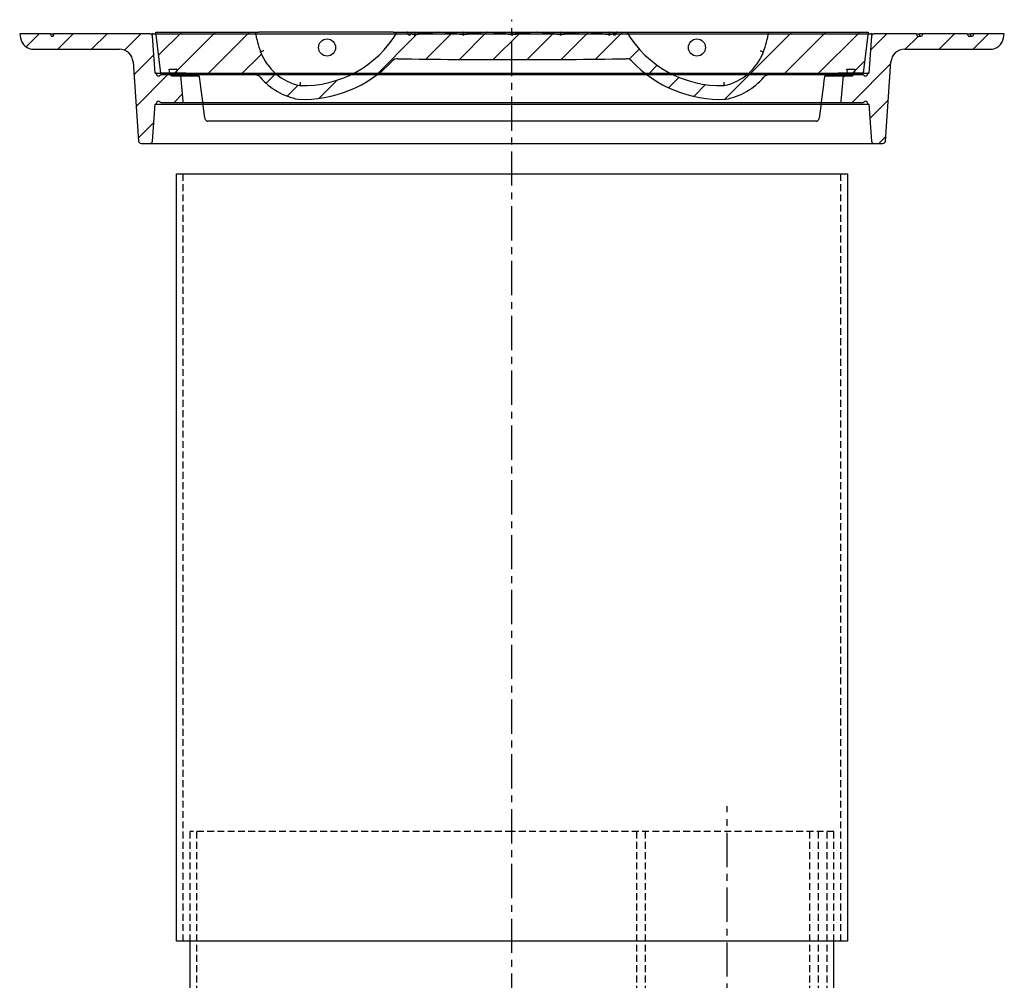
# Model space of a CAD drawing. Units: inches. Extents: x -189 to 1330, y 15 to 314.
# Drawn here: x 326 to 362, y 77 to 112 of the extents above; entities that cross this region are included whole.
import ezdxf

# ---------------------------------------------------------------- set-up
doc = ezdxf.new("R2010")
doc.units = ezdxf.units.IN
doc.header["$MEASUREMENT"] = 0
doc.linetypes.add('CENTER', pattern=[2, 1.25, -0.25, 0.25, -0.25])
doc.linetypes.add('HIDDEN', pattern=[0.375, 0.25, -0.125])
doc.layers.add('1-Center', color=1, linetype='CENTER')
pattern_1 = [(45, (-0.9317223159248158, -5.680891217780019), (-0.08838834764831843, 0.08838834764831843), [])]
pattern_2 = [(45, (-0.9317223159248229, -2.118391217779994), (-0.08838834764831843, 0.08838834764831843), [])]

# ---------------------------------------------------------------- blocks, each defined once
blk = doc.blocks.new('A$C1bb5c57e')
at = {"linetype": 'Continuous', "lineweight": 18}
h = blk.add_hatch(dxfattribs=at)
h.set_pattern_fill('ANSI31', scale=0.9999999999999999, style=0)
h.set_pattern_definition(pattern_2)
edge = h.paths.add_edge_path(flags=0)
edge.add_line((0.1785714285714306, 0.5714285714285712), (0.1736968272196533, 0.558035714285714))
edge.add_line((0.1736968272196506, 0.5580357142857135), (0.1655762398012202, 0.5580357142857135))
edge.add_line((0.1655762398012186, 0.5580357142857135), (0.1583431746689821, 0.5714285714285707))
edge.add_line((0.1583431746689854, 0.5714285714285712), (2.470246229790973e-15, 0.5714285714285734))
edge.add_line((0, 0.5714285714285747), (0.003761409390148795, 0.5500965587380762))
edge.add_arc((0.0741048203195902, 0.5624999999999982), 0.07142857142857156, 190.0000000000014, 270.0000000000008)
edge.add_line((0.0741048203195902, 0.4910714285714288), (0.5195884344107633, 0.4910714285714288))
edge.add_arc((0.519588434410764, 0.4196428571428559), 0.0714285714285714, 3.9999999999986926, 89.9999999999992, ccw=False)
edge.add_line((0.5908430094293209, 0.4246254624102939), (0.6196645228019295, 0.01245861865521297))
edge.add_arc((0.6330247556179103, 0.01339285714285765), 0.01339285714285715, 184.0000000000017, 270.0000000000008)
edge.add_line((0.6330247556179103, 0), (0.6794752443820802, 0))
edge.add_arc((0.6794752443820826, 0.01339285714285765), 0.01339285714285714, 270.0000000000008, 356.0000000000023)
edge.add_line((0.6928354771980665, 0.01245861865521292), (0.7063242560241134, 0.2053571428571428))
edge.add_line((0.7063242560241108, 0.2053571428571423), (0.7107885417383977, 0.2053571428571415))
edge.add_line((0.7107885417383955, 0.2053571428571423), (0.7119010919048316, 0.2091379084812433))
edge.add_arc((0.7247492214863911, 0.2053571428571423), 0.01339285714285715, 51.99999999998522, 163.6026452515524, ccw=False)
edge.add_line((0.7329946876737949, 0.2159108583072324), (0.7350747771652422, 0.214285714285714))
edge.add_line((0.735074777165245, 0.2142857142857135), (0.8514708881633473, 0.2142857142857135))
edge.add_arc((0.8388439813564403, 0.2187499999999982), 0.01339285714285729, 340.5287793655111, 364.9999999999993)
edge.add_line((0.8521858746344577, 0.2199172644117979), (0.8404686429122337, 0.3538458358403691))
edge.add_arc((0.8271267496342176, 0.3526785714285712), 0.01339285714285712, 5.000000000001132, 19.47122063448976)
edge.add_line((0.8397536564411254, 0.3571428571428559), (0.7350747771652448, 0.3571428571428559))
edge.add_line((0.735074777165245, 0.3571428571428559), (0.7329946876737938, 0.3555177131213374))
edge.add_arc((0.7247492214863911, 0.366071428571427), 0.01339285714285715, 196.3973547484449, 307.999999999999, ccw=False)
edge.add_line((0.711901091904835, 0.362290662947327), (0.7107885417383975, 0.3660714285714266))
edge.add_line((0.7107885417383955, 0.366071428571427), (0.7063242560241099, 0.366071428571427))
edge.add_line((0.7063242560241108, 0.366071428571427), (0.6928354771980623, 0.5589699527733569))
edge.add_arc((0.6794752443820826, 0.5580357142857135), 0.01339285714285714, 3.999999999998996, 90)
edge.add_line((0.6794752443820826, 0.5714285714285712), (0.1785714285714265, 0.5714285714285712))
h = blk.add_hatch(dxfattribs=at)
h.set_pattern_fill('ANSI31', scale=0.9999999999999999, style=0)
h.set_pattern_definition(pattern_1)
edge = h.paths.add_edge_path(flags=0)
edge.add_line((2.063649319971582, 0.5669642857142616), (2.055875000000008, 0.5669642857142616))
edge.add_line((2.055875, 0.5669642857142616), (2.038146707285546, 0.5688338686828578))
edge.add_line((2.038146707285549, 0.5688338686828569), (2.037817049365512, 0.5669642857142607))
edge.add_line((2.037817049365508, 0.5669642857142616), (2.028428931130811, 0.5669642857142616))
edge.add_arc((2.028428931130819, 0.5714285714285463), 0.004464285714285714, 190.0000000000008, 270, ccw=False)
edge.add_line((2.024032467947727, 0.5706533563496752), (2.022971911258193, 0.5766680722217057))
edge.add_arc((2.018575448075097, 0.5758928571428381), 0.004464285714285714, 10.000000000012, 90)
edge.add_line((2.018575448075097, 0.5803571428571193), (1.968749999999992, 0.5803571428571157))
edge.add_arc((1.477678571428577, 0.8725547887848588), 0.5714285714285715, 268.2913540278159, 329.2464801918959, ccw=False)
edge.add_arc((1.522321428571431, 0.5803571428571193), 0.2857142857142858, 201.2186573796819, 257.532596045592, ccw=False)
edge.add_arc((2.06696428571427, 0.754457142857115), 0.8571530319634187, 191.7191315892388, 198.8901967269811, ccw=False)
edge.add_line((1.227678571428562, 0.5803571428571264), (0.7098214285714335, 0.5803571428571264))
edge.add_line((0.7098214285714377, 0.5803571428571264), (0.7361324059077696, 0.3660714285714279))
edge.add_line((0.7361324059077674, 0.366071428571427), (0.8510992117405105, 0.366071428571427))
edge.add_arc((0.8577123970124632, 0.3544252101719785), 0.01339285714285702, 11.707626792372196, 119.5896308076409, ccw=False)
edge.add_line((0.870826626589178, 0.3571428571428434), (1.226867998075448, 0.3571428571428408))
edge.add_arc((1.226867998075448, 0.3214285714285552), 0.03571428571428571, 41.230577154866296, 89.9999999999992, ccw=False)
edge.add_arc((1.522321428571431, 0.5803571428571193), 0.3571428571428572, 221.2305771548672, 258.6393359076407)
edge.add_arc((1.477678571428577, 0.8725547887848588), 0.6428571428571427, 267.7080574536734, 316.5484728679137)
edge.add_arc((1.970291888318933, 0.4058736302882426), 0.03571428571428571, 89.08776488198242, 136.5484728679119, ccw=False)
edge.add_arc((2.493973596853529, 33.29456178425015), 32.85714285714286, 269.0877648819938, 270.1272801434179)
edge.add_arc((2.639954974575524, 33.29456178425015), 32.85714285714286, 269.8727198565829, 270.9122351180071)
edge.add_arc((3.163636683109651, 0.4058736302882338), 0.03571428571428571, 43.45152713209097, 90.9122351180061, ccw=False)
edge.add_arc((3.656250000000007, 0.8725547887848588), 0.6428571428571427, 223.4515271320885, 272.2919425463282)
edge.add_arc((3.611607142857153, 0.5803571428571193), 0.3571428571428572, 281.3606640923609, 318.7694228451307)
edge.add_arc((3.907060573353121, 0.3214285714285374), 0.03571428571428571, 89.9999999999992, 138.7694228451287, ccw=False)
edge.add_line((3.907060573353121, 0.3571428571428239), (4.263101944839418, 0.3571428571428221))
edge.add_arc((4.27621617441612, 0.3544252101719554), 0.01339285714285702, 60.41036919244249, 168.2923732076258, ccw=False)
edge.add_line((4.282829359688051, 0.366071428571427), (4.397796165520808, 0.366071428571427))
edge.add_line((4.397796165520823, 0.366071428571427), (4.424107142857155, 0.5803571428571028))
edge.add_line((4.424107142857153, 0.580357142857105), (3.906250000000011, 0.5803571428571175))
edge.add_arc((3.066964285714292, 0.754457142857115), 0.8571530319634187, 341.1098032730189, 348.28086841076055, ccw=False)
edge.add_arc((3.611607142857153, 0.5803571428571193), 0.2857142857142858, 282.46740395440804, 338.7813426203182, ccw=False)
edge.add_arc((3.656250000000007, 0.8725547887848588), 0.5714285714285715, 210.7535198081045, 271.7086459721842, ccw=False)
edge.add_line((3.165178571428577, 0.5803571428571157), (3.115353123353475, 0.5803571428571175))
edge.add_arc((3.115353123353486, 0.5758928571428275), 0.004464285714285714, 90, 169.9999999999992)
edge.add_line((3.11095666017038, 0.5766680722216986), (3.109896103480847, 0.5706533563496761))
edge.add_arc((3.105499640297765, 0.5714285714285463), 0.004464285714285714, 270, 349.9999999999992, ccw=False)
edge.add_line((3.105499640297765, 0.5669642857142616), (3.096111522063069, 0.5669642857142616))
edge.add_line((3.096111522063069, 0.5669642857142616), (3.095781864143032, 0.5688338686828578))
edge.add_line((3.095781864143035, 0.5688338686828569), (3.078053571428577, 0.5669642857142607))
edge.add_line((3.078053571428576, 0.5669642857142616), (3.070279251457002, 0.5669642857142616))
edge.add_line((3.070279251457002, 0.5669642857142616), (2.947750000000004, 0.579885924891177))
edge.add_line((2.947749999999999, 0.5798859248911743), (2.825220748543002, 0.5669642857142589))
edge.add_line((2.825220748542996, 0.5669642857142616), (2.816422108599849, 0.5669642857142616))
edge.add_line((2.816422108599852, 0.5669642857142616), (2.693892857142854, 0.579885924891177))
edge.add_line((2.693892857142863, 0.5798859248911743), (2.571363605685865, 0.5669642857142589))
edge.add_line((2.571363605685868, 0.5669642857142616), (2.562564965742721, 0.5669642857142616))
edge.add_line((2.562564965742716, 0.5669642857142616), (2.440035714285718, 0.579885924891177))
edge.add_line((2.440035714285713, 0.5798859248911743), (2.317506462828715, 0.5669642857142589))
edge.add_line((2.317506462828717, 0.5669642857142616), (2.30870782288557, 0.5669642857142616))
edge.add_line((2.308707822885566, 0.5669642857142616), (2.186178571428569, 0.579885924891177))
edge.add_line((2.186178571428563, 0.5798859248911743), (2.063649319971565, 0.5669642857142589))
h = blk.add_hatch(dxfattribs=at)
h.set_pattern_fill('ANSI31', scale=0.9999999999999999, style=0)
h.set_pattern_definition(pattern_2)
edge = h.paths.add_edge_path(flags=0)
edge.add_line((4.975585396759584, 0.5714285714285712), (4.968352331627348, 0.558035714285714))
edge.add_line((4.968352331627351, 0.5580357142857135), (4.946826239801205, 0.5580357142857135))
edge.add_line((4.946826239801204, 0.5580357142857135), (4.939593174668968, 0.5714285714285707))
edge.add_line((4.939593174668964, 0.5714285714285712), (4.709960396759583, 0.5714285714285712))
edge.add_line((4.709960396759584, 0.5714285714285712), (4.702727331627346, 0.558035714285714))
edge.add_line((4.702727331627344, 0.5580357142857135), (4.681201239801199, 0.5580357142857135))
edge.add_line((4.681201239801204, 0.5580357142857135), (4.673968174668967, 0.5714285714285707))
edge.add_line((4.673968174668964, 0.5714285714285712), (4.454453327046482, 0.5714285714285712))
edge.add_arc((4.454453327046487, 0.5580357142857135), 0.01339285714285714, 90, 176.0000000000009)
edge.add_line((4.441093094230503, 0.5589699527733583), (4.427604315404454, 0.3660714285714284))
edge.add_line((4.427604315404452, 0.366071428571427), (4.423140029690166, 0.366071428571427))
edge.add_line((4.423140029690167, 0.366071428571427), (4.422027479523729, 0.3622906629473275))
edge.add_arc((4.409179349942171, 0.366071428571427), 0.01339285714285715, 232.00000000000182, 343.6026452515545, ccw=False)
edge.add_line((4.400933883754774, 0.355517713121337), (4.398853794263323, 0.3571428571428554))
edge.add_line((4.398853794263324, 0.3571428571428559), (4.294174914987443, 0.3571428571428559))
edge.add_arc((4.306801821794345, 0.3526785714285712), 0.01339285714285712, 160.5287793655096, 174.9999999999986)
edge.add_line((4.293459928516327, 0.3538458358403691), (4.281742696794104, 0.2199172644117979))
edge.add_arc((4.295084590072122, 0.2187499999999982), 0.01339285714285729, 175.0000000000012, 199.4712206344912)
edge.add_line((4.282457683265214, 0.2142857142857135), (4.398853794263315, 0.2142857142857135))
edge.add_line((4.398853794263324, 0.2142857142857135), (4.400933883754773, 0.215910858307232))
edge.add_arc((4.409179349942171, 0.2053571428571423), 0.01339285714285715, 16.397354748446503, 128.0000000000124, ccw=False)
edge.add_line((4.422027479523727, 0.2091379084812424), (4.423140029690164, 0.2053571428571415))
edge.add_line((4.423140029690167, 0.2053571428571423), (4.427604315404453, 0.2053571428571432))
edge.add_line((4.427604315404452, 0.2053571428571423), (4.441093094230498, 0.01245861865521247))
edge.add_arc((4.454453327046487, 0.01339285714285765), 0.01339285714285714, 183.9999999999993, 270.0000000000008)
edge.add_line((4.454453327046487, 0), (4.500903815810656, 0))
edge.add_arc((4.500903815810652, 0.01339285714285765), 0.01339285714285715, 270.0000000000008, 355.9999999999998)
edge.add_line((4.514264048626629, 0.01245861865521292), (4.543085561999238, 0.4246254624102938))
edge.add_arc((4.614340137017798, 0.4196428571428559), 0.0714285714285714, 89.9999999999992, 175.9999999999997, ccw=False)
edge.add_line((4.614340137017798, 0.4910714285714288), (5.059823751108971, 0.4910714285714288))
edge.add_arc((5.059823751108972, 0.5624999999999982), 0.07142857142857156, 270.0000000000008, 350.0000000000001)
edge.add_line((5.130167162038418, 0.5500965587380744), (5.133928571428568, 0.571428571428573))
edge.add_line((5.133928571428562, 0.5714285714285747), (4.97558539675958, 0.5714285714285725))
h = blk.add_hatch(dxfattribs=at)
h.set_pattern_fill('ANSI31', scale=0.9999999999999999, style=0)
h.set_pattern_definition(pattern_1)
edge = h.paths.add_edge_path(flags=0)
edge.add_arc((3.531250000000007, 0.4999999999999769), 0.04464285714285704, 0, 360)
at = {"color": 7, "linetype": 'Continuous', "lineweight": 25}
for p, q in [((0, 0.5714285714285747), (0.003761409390151016, 0.5500965587380744)), ((0.1583431746689854, 0.5714285714285712), (0, 0.5714285714285747)), ((0.1583431746689854, 0.5714285714285712), (0.1655762398012186, 0.5580357142857135)), ((0.1583431746689854, 0.5714285714285712), (0.1763392857142918, 0.5714285714285712)), ((0.1736968272196506, 0.5580357142857135), (0.1785714285714306, 0.5714285714285712)), ((0.1763392857142918, 0.5714285714285712), (0.1763392857142918, 0.5652958093315927)), ((0.1785714285714306, 0.5714285714285712), (0.1763392857142918, 0.5714285714285712)), ((0.6794752443820826, 0.5714285714285712), (0.1785714285714306, 0.5714285714285712)), ((0.6794752443820826, 0.5714285714285712), (4.454453327046487, 0.5714285714285712)), ((0.7361324059077674, 0.366071428571427), (0.7098214285714377, 0.5803571428571264)), ((0.7098214285714377, 0.5803571428571264), (1.227678571428562, 0.5803571428571264)), ((1.947850733774338, 0.5803571428571193), (1.245924226112628, 0.5803571428571193)), ((1.968749999999986, 0.5803571428571193), (2.018575448075097, 0.5803571428571193)), ((2.018575448075097, 0.5803571428571264), (3.115353123353486, 0.5803571428571193)), ((2.024032467947727, 0.5706533563496752), (2.022971911258182, 0.5766680722217057)), ((2.059250000000006, 0.5801464840702284), (2.023032046885078, 0.5763270261341642)), ((2.028428931130819, 0.5669642857142616), (2.037817049365508, 0.5669642857142616)), ((2.037817049365508, 0.5669642857142616), (2.038146707285549, 0.5688338686828569)), ((2.037951639070279, 0.5688004289499293), (2.038137357520512, 0.5687808435303321)), ((2.039759961742611, 0.577983089355671), (2.038146707285549, 0.5688338686828569)), ((2.055875, 0.5669642857142616), (2.038146707285549, 0.5688338686828569)), ((2.039759961742611, 0.577983089355671), (2.059762159985787, 0.580092472914048)), ((2.055875, 0.5669642857142616), (2.063649319971582, 0.5669642857142616)), ((2.059250000000006, 0.5801464840702284), (2.059250000000006, 0.5800384617578676)), ((2.059250000000006, 0.5801464840702284), (2.059762159985787, 0.580092472914048)), ((2.059762159985787, 0.580092472914048), (2.059762159985787, 0.5669642857142616)), ((2.059762159985787, 0.580092472914048), (2.12394965998579, 0.5733234140582599)), ((2.186178571428563, 0.5798859248911743), (2.063649319971582, 0.5669642857142616)), ((2.308707822885566, 0.5669642857142616), (2.186178571428563, 0.5798859248911743)), ((2.313107142857142, 0.5801464840702284), (2.248407482871364, 0.5733234140582599)), ((2.308707822885566, 0.5669642857142616), (2.317506462828717, 0.5669642857142616)), ((2.313107142857142, 0.5801464840702284), (2.313107142857142, 0.5669642857142616)), ((2.313107142857142, 0.5801464840702284), (2.377806802842933, 0.5733234140582599)), ((2.440035714285713, 0.5798859248911743), (2.317506462828717, 0.5669642857142616)), ((2.562564965742716, 0.5669642857142616), (2.440035714285713, 0.5798859248911743)), ((2.566964285714292, 0.5801464840702284), (2.502264625728493, 0.5733234140582599)), ((2.562564965742716, 0.5669642857142616), (2.571363605685868, 0.5669642857142616)), ((2.566964285714292, 0.5801464840702284), (2.566964285714292, 0.5669642857142616)), ((2.566964285714292, 0.5801464840702284), (2.631663945700069, 0.5733234140582599)), ((2.693892857142863, 0.5798859248911743), (2.571363605685868, 0.5669642857142616)), ((2.816422108599852, 0.5669642857142616), (2.693892857142863, 0.5798859248911743)), ((2.820821428571421, 0.5801464840702284), (2.756121768585643, 0.5733234140582599)), ((2.816422108599852, 0.5669642857142616), (2.825220748542996, 0.5669642857142616)), ((2.820821428571421, 0.5801464840702284), (2.820821428571421, 0.5669642857142616)), ((2.820821428571421, 0.5801464840702284), (2.885521088557219, 0.5733234140582599)), ((2.947749999999999, 0.5798859248911743), (2.825220748542996, 0.5669642857142616)), ((3.070279251457002, 0.5669642857142616), (2.947749999999999, 0.5798859248911743)), ((3.074166411442782, 0.580092472914048), (3.009978911442779, 0.5733234140582599)), ((3.070279251457002, 0.5669642857142616), (3.078053571428576, 0.5669642857142616)), ((3.074678571428571, 0.5801464840702284), (3.074166411442782, 0.580092472914048)), ((3.074166411442782, 0.580092472914048), (3.074166411442782, 0.5669642857142616)), ((3.094168609685951, 0.577983089355671), (3.074166411442782, 0.580092472914048)), ((3.074678571428571, 0.5801464840702284), (3.074678571428571, 0.5800384617578676)), ((3.074678571428571, 0.5801464840702284), (3.110896524543485, 0.5763270261341642)), ((3.095781864143035, 0.5688338686828569), (3.078053571428576, 0.5669642857142616)), ((3.095781864143035, 0.5688338686828569), (3.094168609685951, 0.577983089355671)), ((3.095781864143035, 0.5688338686828569), (3.096111522063069, 0.5669642857142616)), ((3.095976932358298, 0.5688004289499293), (3.095791213908072, 0.5687808435303321)), ((3.096111522063069, 0.5669642857142616), (3.105499640297765, 0.5669642857142616)), ((3.11095666017038, 0.5766680722216986), (3.10989610348085, 0.5706533563496752)), ((3.115353123353486, 0.5803571428571157), (3.165178571428577, 0.5803571428571157)), ((3.186077837654231, 0.5803571428571193), (3.888004345315956, 0.5803571428571193)), ((3.906250000000007, 0.5803571428571193), (4.424107142857153, 0.580357142857105)), ((4.424107142857153, 0.580357142857105), (4.397796165520823, 0.366071428571427)), ((4.673968174668964, 0.5714285714285712), (4.454453327046487, 0.5714285714285712)), ((4.673968174668964, 0.5714285714285712), (4.681201239801204, 0.5580357142857135)), ((4.673968174668964, 0.5714285714285712), (4.691964285714278, 0.5714285714285712)), ((4.691964285714278, 0.5714285714285712), (4.691964285714278, 0.5580357142857135)), ((4.709960396759584, 0.5714285714285712), (4.691964285714278, 0.5714285714285712)), ((4.709960396759584, 0.5714285714285712), (4.702727331627344, 0.5580357142857135)), ((4.939593174668964, 0.5714285714285712), (4.709960396759584, 0.5714285714285712)), ((4.939593174668964, 0.5714285714285712), (4.946826239801204, 0.5580357142857135)), ((4.939593174668964, 0.5714285714285712), (4.957589285714278, 0.5714285714285712)), ((4.957589285714278, 0.5714285714285712), (4.957589285714278, 0.5580357142857135)), ((4.975585396759584, 0.5714285714285712), (4.957589285714278, 0.5714285714285712)), ((4.975585396759584, 0.5714285714285712), (4.968352331627351, 0.5580357142857135)), ((5.133928571428562, 0.5714285714285747), (4.975585396759584, 0.5714285714285712)), ((5.130167162038418, 0.5500965587380744), (5.133928571428562, 0.5714285714285747)), ((0.1736968272196506, 0.5580357142857135), (0.1655762398012186, 0.5580357142857135)), ((0.7063242560241108, 0.366071428571427), (0.6928354771980665, 0.5589699527733583)), ((4.441093094230503, 0.5589699527733583), (4.427604315404452, 0.366071428571427)), ((4.702727331627344, 0.5580357142857135), (4.681201239801204, 0.5580357142857135)), ((4.968352331627351, 0.5580357142857135), (4.946826239801204, 0.5580357142857135)), ((0.0741048203195902, 0.4910714285714288), (0.519588434410764, 0.4910714285714288)), ((4.614340137017798, 0.4910714285714288), (5.059823751108972, 0.4910714285714288)), ((0.5908430094293209, 0.4246254624102939), (0.6196645228019335, 0.01245861865521292)), ((2.493973596853287, 0.4374189271072968), (2.639954974575296, 0.4374189271072968)), ((4.514264048626629, 0.01245861865521292), (4.543085561999241, 0.4246254624102939)), ((0.7107885417383955, 0.366071428571427), (0.7063242560241108, 0.366071428571427)), ((0.711901091904835, 0.362290662947327), (0.7107885417383955, 0.366071428571427)), ((0.7107885417383955, 0.366071428571427), (4.423140029690167, 0.366071428571427)), ((0.851099211740511, 0.366071428571427), (0.7361324059077674, 0.366071428571427)), ((0.7828645715246765, 0.3660714285714519), (0.7790706466484281, 0.387587845747138)), ((0.7790706466484281, 0.387587845747138), (0.8204992180769892, 0.3875878457471629)), ((0.8204992180769892, 0.3875878457471629), (0.8167052932007337, 0.3660714285714519)), ((0.851099211740511, 0.366071428571427), (0.8643255822844225, 0.366071428571427)), ((4.269602989144211, 0.366071428571427), (4.282829359688051, 0.366071428571427)), ((4.397796165520823, 0.366071428571427), (4.282829359688051, 0.366071428571427)), ((4.313429353351587, 0.387587845747138), (4.35485792478017, 0.387587845747138)), ((4.31722327822785, 0.366071428571427), (4.313429353351587, 0.387587845747138)), ((4.35485792478017, 0.387587845747138), (4.351063999903907, 0.366071428571427)), ((4.423140029690167, 0.366071428571427), (4.422027479523727, 0.362290662947327)), ((4.427604315404452, 0.366071428571427), (4.423140029690167, 0.366071428571427)), ((0.735074777165245, 0.3571428571428559), (0.7329946876737949, 0.355517713121337)), ((0.8397536564411254, 0.3571428571428559), (0.735074777165245, 0.3571428571428559)), ((0.7997849323627122, 0.3518735600328764), (0.9338619628483187, 0.3518735600328764)), ((4.294174914987437, 0.3571428571428559), (0.8397536564411254, 0.3571428571428559)), ((0.8521858746344577, 0.2199172644117979), (0.840468642912235, 0.3538458358403691)), ((1.226867998075448, 0.3571428571428399), (0.870826626589178, 0.3571428571428434)), ((4.263101944839399, 0.3571428571428203), (3.907060573353121, 0.3571428571428239)), ((4.200249806160116, 0.3518735600328515), (4.334143639065871, 0.3518735600328515)), ((4.293459928516327, 0.3538458358403691), (4.281742696794105, 0.2199172644117979)), ((4.398853794263324, 0.3571428571428559), (4.294174914987437, 0.3571428571428559)), ((4.400933883754774, 0.355517713121337), (4.398853794263324, 0.3571428571428559)), ((0.7107885417383955, 0.2053571428571423), (0.711901091904835, 0.2091379084812424)), ((0.7329946876737949, 0.2159108583072324), (0.735074777165245, 0.2142857142857135)), ((0.735074777165245, 0.2142857142857135), (0.8514708881633481, 0.2142857142857135)), ((0.8514708881633481, 0.2142857142857135), (4.282457683265214, 0.2142857142857135)), ((4.282457683265214, 0.2142857142857135), (4.398853794263324, 0.2142857142857135)), ((4.398853794263324, 0.2142857142857135), (4.400933883754767, 0.2159108583072324)), ((4.422027479523727, 0.2091379084812424), (4.423140029690167, 0.2053571428571423)), ((0.6928354771980665, 0.01245861865521292), (0.7063242560241108, 0.2053571428571423)), ((0.7063242560241108, 0.2053571428571423), (0.7107885417383955, 0.2053571428571423)), ((0.7107885417383955, 0.2053571428571423), (4.423140029690167, 0.2053571428571423)), ((4.423140029690167, 0.2053571428571423), (4.427604315404452, 0.2053571428571423)), ((4.427604315404452, 0.2053571428571423), (4.441093094230503, 0.01245861865521292)), ((1.015466308033218, 0.1160714285714146), (0.9800177833793313, 0.1160714285714146)), ((4.118462263395365, 0.1160714285713951), (1.015466308033218, 0.1160714285714146)), ((4.153910788049245, 0.1160714285713951), (4.118462263395365, 0.1160714285713951)), ((4.171686206212691, 0.1436824210297587), (4.171690274327695, 0.1437312193849358)), ((0.6330247556179103, -1.77635683940025e-15), (0.6794752443820826, 0)), ((0.6794752443820826, 0), (4.454453327046487, 0)), ((4.454453327046487, 0), (4.500903815810652, -1.77635683940025e-15))]:
    blk.add_line(p, q, dxfattribs=at)
for centre in [(1.602678571428577, 0.4999999999999769), (3.531250000000007, 0.4999999999999769)]:
    blk.add_circle(centre, 0.04464285714285676, dxfattribs=at)
for centre, radius, start, end in [((0.6794752443820826, 0.5580357142857135), 0.01339285714285765, 4.000000000000285, 90), ((2.06696428571427, 0.754457142857115), 0.8571530319634187, 191.7191315892392, 198.890196726982), ((1.477678571428577, 0.8725547887848588), 0.5714285714285715, 268.2913540278171, 329.2464801918973), ((2.018575448075097, 0.5758928571428381), 0.00446428571428561, 10.00000000001151, 90), ((2.028428931130819, 0.5714285714285463), 0.004464285714285587, 190.000000000001, 270), ((3.105499640297765, 0.5714285714285463), 0.004464285714285587, 270, 349.999999999999), ((3.115353123353486, 0.5758928571428275), 0.004464285714286475, 90, 170.0000000000011), ((3.656250000000007, 0.8725547887848588), 0.5714285714285737, 210.7535198081054, 271.7086459721858), ((3.066964285714292, 0.754457142857115), 0.8571530319634191, 341.1098032730193, 348.2808684107615), ((4.454453327046487, 0.5580357142857135), 0.01339285714285765, 90, 175.9999999999997), ((0.0741048203195902, 0.5624999999999982), 0.07142857142857117, 190.0000000000017, 270), ((5.059823751108972, 0.5624999999999982), 0.07142857142857117, 270, 349.9999999999997), ((0.519588434410764, 0.4196428571428559), 0.07142857142857321, 3.999999999999575, 90), ((1.522321428571431, 0.5803571428571193), 0.2857142857142853, 201.2186573796827, 257.5325960455936), ((3.611607142857153, 0.5803571428571193), 0.2857142857142858, 282.4674039544092, 338.7813426203186), ((4.614340137017798, 0.4196428571428559), 0.07142857142857388, 90, 176.0000000000004), ((1.477678571428577, 0.8725547887848588), 0.6428571428571436, 267.7080574536734, 316.5484728679142), ((1.970291888318933, 0.4058736302882426), 0.03571428571429233, 89.08776488198308, 136.5484728679143), ((2.493973596853529, 33.29456178425015), 32.85714285714286, 269.0877648819945, 270.1272801434174), ((2.639954974575524, 33.29456178425015), 32.85714285714286, 269.8727198565825, 270.9122351180084), ((3.163636683109651, 0.4058736302882338), 0.0357142857142869, 43.45152713208982, 90.91223511800553), ((3.656250000000007, 0.8725547887848588), 0.6428571428571428, 223.4515271320888, 272.2919425463294), ((0.7247492214863911, 0.366071428571427), 0.01339285714285711, 196.3973547484447, 308.0000000000014), ((0.7997849323627122, 0.3690549447105198), 0.01718138467764417, 190.0000000000017, 349.9999999999983), ((0.8577123970124632, 0.3544252101719785), 0.01339285714285715, 11.70762679237256, 119.5896308076413), ((4.27621617441612, 0.3544252101719554), 0.01339285714286711, 60.41036919244421, 168.2923732076288), ((4.334143639065871, 0.3690549447104949), 0.01718138467764446, 189.9999999999982, 349.999999999999), ((4.409179349942171, 0.366071428571427), 0.01339285714285669, 231.9999999999995, 343.6026452515546), ((0.8271267496342176, 0.3526785714285712), 0.01339285714285737, 4.999999999998765, 19.47122063449017), ((1.226867998075448, 0.3214285714285552), 0.03571428571428607, 41.23057715486757, 90), ((1.522321428571431, 0.5803571428571193), 0.357142857142858, 221.2305771548675, 258.6393359076419), ((3.611607142857153, 0.5803571428571193), 0.357142857142857, 281.3606640923609, 318.7694228451314), ((3.907060573353121, 0.3214285714285374), 0.03571428571428559, 90, 138.7694228451314), ((4.306801821794345, 0.3526785714285712), 0.01339285714285695, 160.5287793655092, 175.0000000000013), ((0.7247492214863911, 0.2053571428571423), 0.01339285714285978, 51.99999999998526, 163.6026452515547), ((0.8388439813564403, 0.2187499999999982), 0.01339285714285912, 340.5287793655085, 4.999999999996636), ((4.295084590072122, 0.2187499999999982), 0.01339285714285824, 175.0000000000034, 199.4712206344929), ((4.409179349942171, 0.2053571428571423), 0.01339285714285965, 16.39735474844534, 128.0000000000125), ((0.6330247556179103, 0.01339285714285587), 0.0133928571428572, 183.9999999999989, 270), ((0.6794752443820826, 0.01339285714285765), 0.01339285714285856, 270, 355.9999999999997), ((4.454453327046487, 0.01339285714285765), 0.01339285714285856, 184.0000000000003, 270), ((4.500903815810652, 0.01339285714285587), 0.0133928571428572, 270, 356.0000000000011)]:
    blk.add_arc(centre, radius, start, end, dxfattribs=at)
for centre, major_axis, ratio, start_param, end_param in [((2.003823433948085, 0.5732643066205245), (0.03443852970010131, -0.003762427941635061), 0.1825116085553267, 5.787270225807944, 6.167312893957478), ((2.003827753790596, 0.5719468007972619), (0.03420638705379542, -0.003737066232337941), 0.1825116085553415, 6.271175030380413, 6.375389320826046), ((3.130100817637988, 0.5719468007972619), (0.03420638705379541, 0.003737066232337053), 0.1825116085553421, 3.04938863994346, 3.153602930389113), ((3.130105137480498, 0.5732643066205245), (0.03443852970010219, 0.003762427941635059), 0.1825116085553222, 3.257465066812047, 3.637507734961531)]:
    blk.add_ellipse(centre, major_axis=major_axis, ratio=ratio, start_param=start_param, end_param=end_param, dxfattribs=at)
for points, knots in [([(1.227678571428562, 0.5803571428571193), (1.227874256412207, 0.5803571428571228), (1.228265564112711, 0.5803571428571299), (1.231309503082166, 0.5803571428571264), (1.235806691662312, 0.5803571428571264), (1.240955147684986, 0.5803571428571299), (1.244453518527678, 0.5803571428571193), (1.245924226112628, 0.5803571428571193)], [0, 0, 0, 0, 0.2090477076200516, 0.4180288964646375, 0.6289154606976227, 0.8439968570667832, 1, 1, 1, 1]), ([(1.947850733774338, 0.5803571428571193), (1.950899757363104, 0.5803571428571193), (1.956656830589353, 0.5803571428571228), (1.963337470992641, 0.5803571428571228), (1.967360673476108, 0.5803571428571193), (1.968667129434543, 0.5803571428571299), (1.968736600075367, 0.5803571428571193), (1.96875, 0.5803571428571193)], [0, 0, 0, 0, 0.2996627469201149, 0.5658140473429762, 0.759328492431788, 0.9535777988537358, 1, 1, 1, 1]), ([(3.165178571428577, 0.5803571428571193), (3.165365187533247, 0.5803571428571193), (3.165738031630887, 0.5803571428571157), (3.16858912500313, 0.5803571428571157), (3.172882747462324, 0.5803571428571157), (3.178862170080691, 0.5803571428571086), (3.183542687133802, 0.5803571428571193), (3.186077837654231, 0.5803571428571193)], [0, 0, 0, 0, 0.1769932356948535, 0.3536183726892619, 0.5396781716449978, 0.7506717506881154, 1, 1, 1, 1]), ([(3.888004345315956, 0.5803571428571193), (3.890089870416489, 0.5803571428571157), (3.89426168996971, 0.580357142857105), (3.899806596783677, 0.5803571428571086), (3.903926544159816, 0.5803571428571086), (3.905980981235146, 0.5803571428571015), (3.906177098149676, 0.5803571428571157), (3.906250000000007, 0.5803571428571193)], [0, 0, 0, 0, 0.2206399083654153, 0.4413612109964447, 0.6596933384780472, 0.8734990025479423, 0.9999999999999999, 0.9999999999999999, 0.9999999999999999, 0.9999999999999999]), ([(3.861305177227166, 0.4834121037448629), (3.863498723268343, 0.4825994220286507), (3.867885826618519, 0.4809740544216421), (3.873406915644544, 0.4788939261299898), (3.877250618538476, 0.4773847877321895), (3.877718014583387, 0.4770943301052331), (3.877951712857232, 0.4769491011355331)], [0, 0, 0, 0, 0.2499984076699616, 0.4999980995325786, 0.7499987808348298, 1, 1, 1, 1]), ([(0.9267575423951797, 0.3569833811322329), (0.9275447807820498, 0.3568951982150566), (0.9292305815429955, 0.3567063623663991), (0.9317956751672511, 0.355073423485301), (0.9340773859552485, 0.3525013952074225), (0.9357377634245267, 0.3493828589233594), (0.9361517365569085, 0.3469071035053766), (0.9363449873820215, 0.3457513720342025)], [0, 0, 0, 0, 0.2086014334965723, 0.4467013565236009, 0.6518495823409937, 0.8374765166754211, 1, 1, 1, 1]), ([(0.9362333986255749, 0.3470786610070835), (0.9383437321220143, 0.3300824073063406), (0.9467636850300991, 0.2622695919311937), (0.9556117781542426, 0.1944814793924845), (0.9622422309301157, 0.1436834291632163)], [0, 0, 0, 0, 0.2506348336478415, 1, 1, 1, 1]), ([(1.462867682106143, 0.3191815295031226), (1.462861715688653, 0.3191341569823685), (1.462693300768841, 0.3177969660668101), (1.462274634250001, 0.3144675398633368), (1.461652803686128, 0.3095038867911377), (1.461092486327239, 0.3050145021142843), (1.460713151748209, 0.3019668532277606), (1.460664545211849, 0.3015758157060215), (1.460640241136552, 0.3013802904520322)], [0, 0, 0, 0, 0.005116833493619912, 0.1444335905102973, 0.3592044058888217, 0.5730722679547526, 0.7865290449071637, 1, 1, 1, 1]), ([(3.671060889322419, 0.3191815295031226), (3.67106685573993, 0.3191341569823685), (3.671235270659729, 0.3177969660668101), (3.671653937178583, 0.3144675398633368), (3.672275767742434, 0.3095038867911377), (3.672836085101324, 0.3050145021142843), (3.673215419680353, 0.3019668532277606), (3.673264026216728, 0.3015758157060215), (3.67328833029201, 0.3013802904520322)], [0, 0, 0, 0, 0.005116833493619912, 0.1444335905102973, 0.3592044058888217, 0.5730722679547526, 0.7865290449071637, 1, 1, 1, 1]), ([(4.171686340498461, 0.1436834291631879), (4.173910316880736, 0.1605830426598143), (4.182829372099675, 0.2283574071527212), (4.191319048714512, 0.2961574652830556), (4.197691814981688, 0.3470515031795731)], [0, 0, 0, 0, 0.2493511170937011, 1, 1, 1, 1]), ([(4.197626776059963, 0.3459011112192218), (4.197635307522411, 0.3461562330093138), (4.197684125089957, 0.3476160560217139), (4.198574312653207, 0.3500062380160323), (4.200044685908509, 0.3527635083528882), (4.202073557617844, 0.3549798839884772), (4.204525753909209, 0.3565687691464667), (4.206743034818466, 0.357206268729831), (4.207691202781973, 0.3571001755116505), (4.207902168132065, 0.3570765699968277)], [0, 0, 0, 0, 0.03260623974462527, 0.1865749652747968, 0.3401124746900323, 0.5089996789984208, 0.7149898283221068, 0.9365858445312334, 1, 1, 1, 1]), ([(0.9622851988824621, 0.1437215688511788), (0.9623363434716268, 0.1432216150815169), (0.9626454126176895, 0.1402003710517352), (0.9637652941649222, 0.135014702659884), (0.9656963548900848, 0.128516274780468), (0.9681429082179775, 0.1234575476634578), (0.9711646398945462, 0.1195922138905239), (0.9747053902882215, 0.1171644638023626), (0.9778661251389096, 0.1159502132689276), (0.9796294254426243, 0.1161748728633576), (0.9799697021289688, 0.1162182270340502)], [0, 0, 0, 0, 0.03481118537868745, 0.2103656225376379, 0.3906864567214423, 0.5825627052690097, 0.7277796088049093, 0.8521530347894504, 0.9714689124119266, 1, 1, 1, 1]), ([(4.153969992490076, 0.1162473736359839), (4.154424483140204, 0.1161999580332544), (4.156315263387476, 0.1160026987826406), (4.159434396355643, 0.1172769725326681), (4.162717601824127, 0.1196053138794575), (4.16538826632636, 0.1229221138065206), (4.167787869954175, 0.1274483245418736), (4.169797522441115, 0.1335157506692202), (4.171119305959863, 0.1392561833707262), (4.171516388743164, 0.1428056705131304), (4.171620886925282, 0.1437397703266097)], [0, 0, 0, 0, 0.03793646308484199, 0.1578239619089346, 0.2737106123302637, 0.4022101546282345, 0.5594419645002531, 0.7517702849315229, 0.9346746948946006, 1, 1, 1, 1])]:
    blk.add_open_spline(points, degree=3, knots=knots, dxfattribs=at)
blk.add_open_spline([(1.272623394196337, 0.4834121037431327), (1.270442081378427, 0.4825652109873193), (1.266079455742592, 0.4808714254756961), (1.260577027671545, 0.4787351126853086), (1.256727529407051, 0.4772405484178943), (1.256227082183244, 0.4770462502296535), (1.255976858571337, 0.4769491011355331)], degree=3, dxfattribs=at)
for p in [(0.6919642857142847, 0.5714285714285676), (4.441964285714285, 0.5714285714285676)]:
    blk.add_point(p)

msp = doc.modelspace()

# ---------------------------------------------------------------- linework, layer by layer
for p, q in [((331.8799171258225, 78.80442079470394), (331.8799171258225, 106.8044207947039)), ((331.8799171258225, 106.8044207947039), (356.3799171258225, 106.8044207947039)), ((356.3799171258225, 106.8044207947039), (356.3799171258225, 78.80442079470394))]:
    msp.add_line(p, q)
at = {"color": 252, "linetype": 'HIDDEN', "extrusion": (0, 1, -2.220446049250313e-16)}
for p, q in [((332.1299171258227, 78.80442079470394), (332.1299171258227, 106.8044207947039)), ((356.1299171258225, 78.80442079470394), (356.1299171258225, 106.8044207947039)), ((344.1299171258224, 82.80442079470394), (332.3799171258224, 82.80442079470394)), ((332.3799171258224, 78.80442079470394), (332.3799171258224, 82.80442079470394)), ((332.6299171258224, 75.80442079470394), (332.6299171258224, 82.80442079470393)), ((355.8799171258224, 82.80442079470394), (344.1299171258224, 82.80442079470394)), ((348.6760671258224, 82.80442079470396), (348.6760671258224, 76.30442079470392)), ((348.9893171258224, 82.80442079470396), (348.9893171258224, 74.80442079470392)), ((354.9893171258224, 82.80442079470396), (354.9893171258224, 74.80442079470393)), ((355.3025671258223, 82.80442079470396), (355.3025671258223, 76.30442079470392)), ((355.6299171258224, 75.80442079470393), (355.6299171258224, 82.80442079470393)), ((355.8799171258224, 78.80442079470394), (355.8799171258224, 82.80442079470394))]:
    msp.add_line(p, q, dxfattribs=at)
at = {"color": 0, "linetype": 'Continuous', "extrusion": (0, 1, -2.220446049250313e-16)}
for p, q in [((356.3799171258225, 78.80442079470394), (331.8799171258225, 78.80442079470394)), ((332.3799171258224, 76.05442079470393), (332.3799171258224, 78.80442079470399)), ((355.8799171258224, 76.05442079470393), (355.8799171258224, 78.80442079470399))]:
    msp.add_line(p, q, dxfattribs=at)
at = {"layer": '1-Center'}
for p, q in [((344.1299171258224, 70.37574447360356), (344.1299171258228, 112.4301797042042)), ((351.9893171258225, 25.51308739417587), (351.9893171258225, 83.7309303799407))]:
    msp.add_line(p, q, dxfattribs=at)

# ---------------------------------------------------------------- block references
at = {"xscale": 6.999999999999985, "yscale": 6.999999999999985, "zscale": 6.999999999999985}
msp.add_blockref('A$C1bb5c57e', (326.1611671258228, 107.9144464470113), dxfattribs=at)

doc.saveas('drawing.dxf')
